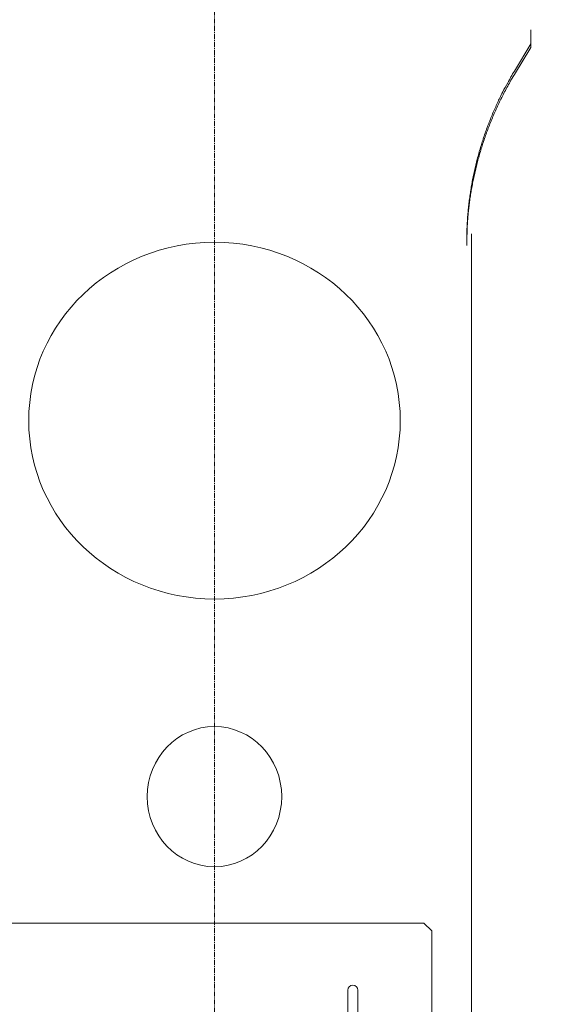
# Model space of a CAD drawing. Extents: x -17242 to 7110, y -893 to 19300.
# Drawn here: x -4813 to -4153, y 13454 to 14698 of the extents above; entities that cross this region are included whole.
import ezdxf

# ---------------------------------------------------------------- set-up
doc = ezdxf.new("R2010")
doc.units = 0
doc.header["$LTSCALE"] = 5
doc.header["$PDMODE"] = 1
doc.linetypes.add('CENTER', pattern=[2, 1.25, -0.25, 0.25, -0.25])
doc.layers.get('0').update_dxf_attribs({"color": 255, "linetype": 'CONTINUOUS'})
doc.layers.get('Defpoints').update_dxf_attribs({"color": 251, "linetype": 'CONTINUOUS'})
for name, color, linetype, lineweight in [('CENT001', 213, 'CENTER', 20), ('DIM001', 255, 'CONTINUOUS', 20), ('LINE001', 2, 'CONTINUOUS', 20)]:
    doc.layers.add(name, color=color, linetype=linetype, lineweight=lineweight)
doc.styles.add('Dim_std', font='simplex.shx', dxfattribs={"width": 0.8, "bigfont": 'extfont.shx'})
doc.dimstyles.new('S1-40', dxfattribs={"dimscale": 40, "dimtxt": 4, "dimasz": 3, "dimexe": 1, "dimexo": 0.6, "dimgap": 1, "dimtad": 1, "dimdec": 3, "dimdsep": 46, "dimtxsty": 'Dim_std', "dimblk1": 'OPEN', "dimblk2": 'OPEN', "dimsah": 1, "dimcen": 0, "dimclrd": 256, "dimclre": 256, "dimclrt": 256, "dimadec": 3, "dimazin": 2, "dimtfac": 1, "dimtdec": 3, "dimtmove": 0, "dimatfit": 0, "dimldrblk": 'OPEN', "dimfxl": 1, "dimtfill": 1, "dimtolj": 1, "dimtzin": 0, "dimarcsym": 0})

# ---------------------------------------------------------------- blocks, each defined once
blk = doc.blocks.new('A$C312F34A6')
at = {"color": 0, "linetype": 'ByBlock'}
for p, q in [((2795, 1410.1), (3325, 1410.1)), ((3335, 1400.5), (3335, 505.9)), ((3228.5, 1189.4), (3228.5, 1325.2)), ((3241.5, 1189.4), (3241.5, 1325.2))]:
    blk.add_line(p, q, dxfattribs=at)
at = {"color": 0, "linetype": 'ByBlock', "ltscale": 0.5}
blk.add_line((3325, 1410.1), (3335, 1400.5), dxfattribs=at)
at = {"color": 0, "linetype": 'ByBlock'}
blk.add_arc((3235, 1325.2), 6.5, 360, 180, dxfattribs=at)
blk = doc.blocks.new('_OPEN')
at = {"color": 0, "linetype": 'ByBlock'}
for p, q in [((-1, 0.167), (0, 0)), ((0, 0), (-1, -0.167)), ((0, 0), (-1, 0))]:
    blk.add_line(p, q, dxfattribs=at)
blk = doc.blocks.new('*D80')
at = {"layer": 'Defpoints', "color": 0, "ltscale": 0.5, "transparency": 16777216}
for p in [(-4179, 15313.1), (-4566.5, 15081.1), (-4566.5, 15007.9)]:
    blk.add_point(p, dxfattribs=at)
at = {"layer": 'DIM001', "lineweight": -2, "ltscale": 0.5, "transparency": 16777216}
for p, q in [((-4179, 15289.1), (-4179, 14967.9)), ((-4566.5, 15057.1), (-4566.5, 14967.9)), ((-4686.5, 15007.9), (-4806.5, 15007.9)), ((-4179, 15007.9), (-4566.5, 15007.9)), ((-4179, 15007.9), (-4566.5, 15007.9)), ((-4372.8, 15007.9), (-3836.2, 14578.1)), ((-4059, 15007.9), (-3939, 15007.9)), ((-3836.2, 14578.1), (-3244.2, 14578.1))]:
    blk.add_line(p, q, dxfattribs=at)
at = {"layer": 'DIM001', "lineweight": -2, "ltscale": 0.5, "transparency": 16777216, "xscale": 120, "yscale": 120, "zscale": 120}
blk.add_blockref('_OPEN', (-4566.5, 15007.9), dxfattribs=at)
at = {"layer": 'DIM001', "lineweight": -2, "ltscale": 0.5, "transparency": 16777216, "xscale": 120, "yscale": 120, "zscale": 120, "rotation": 180}
blk.add_blockref('_OPEN', (-4179, 15007.9), dxfattribs=at)
at = {"layer": 'DIM001', "ltscale": 0.5, "transparency": 16777216, "insert": (-3540.2, 14698.1), "char_height": 160, "attachment_point": 5, "style": 'Dim_std', "bg_fill": 3, "box_fill_scale": 1.1, "bg_fill_color": 9, "bg_fill_true_color": 13158600, "bg_fill_transparency": 0}
blk.add_mtext('\\A1;387.5', dxfattribs=at)

msp = doc.modelspace()

# ---------------------------------------------------------------- linework, layer by layer
at = {"layer": 'CENT001'}
msp.add_line((-4566.5051, 17799.9518), (-4566.5051, 10886.9155), dxfattribs=at)
at = {"layer": 'LINE001'}
for p, q in [((-4166.5051, 14685.3297), (-4166.5051, 14667.8888)), ((-4187.2166, 14633.4698), (-4166.5051, 14667.8888)), ((-4166.5051, 14663.3798), (-4187.2166, 14628.9608)), ((-4166.5051, 14667.8888), (-4166.5051, 14663.3798)), ((-4241.5028, 12557.3568), (-4241.5028, 14427.5785)), ((-4801.5051, 14191.6068), (-4801.5051, 14188.2258)), ((-4331.5051, 14188.2258), (-4331.5051, 14191.6068))]:
    msp.add_line(p, q, dxfattribs=at)
for points in [[(-4247.5051, 14417.5878), (-4247.4369, 14425.0478, -0.00451687), (-4247.236, 14432.5178, -0.004491158), (-4246.897, 14439.9988, -0.004482336), (-4246.4248, 14447.4878, -0.004502595), (-4245.813, 14454.9798, -0.004511879), (-4245.067, 14462.4728, -0.004516086), (-4244.1808, 14469.9618, -0.004518197), (-4243.16, 14477.4438, -0.004524083), (-4241.999, 14484.9158, -0.004526532), (-4240.7034, 14492.3738, -0.004529965), (-4239.2679, 14499.8148, -0.004529321), (-4237.6986, 14507.2348, -0.00452805), (-4235.9904, 14514.6308, -0.004529984), (-4234.1491, 14521.9998, -0.004536567), (-4232.1699, 14529.3378, -0.004522903), (-4230.0606, 14536.6398, -0.004492815), (-4227.817, 14543.9018, -0.004526367), (-4225.4404, 14551.1288, -0.004610064), (-4222.925, 14558.3218, -0.00447691), (-4220.2983, 14565.4408, -0.004180552), (-4217.5638, 14572.4698, -0.004595581), (-4214.6455, 14579.5498, -0.005449174), (-4211.5115, 14586.7248, -0.004149522), (-4208.4952, 14593.4298, -0.00147122), (-4205.7063, 14599.4638, -0.005794324), (-4201.8625, 14607.0578, -0.009920301), (-4195.6081, 14618.5478, -0.004866539), (-4187.2168, 14633.4708, -0.002586644)], [(-4187.2168, 14628.9608), (-4191.4618, 14621.7418, 0.004746819), (-4195.5438, 14614.4898, 0.004845024), (-4199.4561, 14607.2028, 0.004868902), (-4203.206, 14599.8858, 0.00481175), (-4206.7874, 14592.5468, 0.004787052), (-4210.2078, 14585.1888, 0.004764938), (-4213.4617, 14577.8158, 0.004750011), (-4216.5567, 14570.4328, 0.004716892), (-4219.4876, 14563.0448, 0.004698143), (-4222.2625, 14555.6548, 0.004666037), (-4224.8764, 14548.2678, 0.004645685), (-4227.3375, 14540.8878, 0.004608965), (-4229.6413, 14533.5198, 0.004590587), (-4231.7961, 14526.1648, 0.004561044), (-4233.7977, 14518.8278, 0.004529629), (-4235.6545, 14511.5138, 0.004468849), (-4237.3626, 14504.2278, 0.004478146), (-4238.9306, 14496.9638, 0.004516986), (-4240.355, 14489.7208, 0.00438215), (-4241.6436, 14482.5398, 0.00408771), (-4242.793, 14475.4378, 0.00443273), (-4243.814, 14468.2668, 0.005159872), (-4244.7045, 14460.9818, 0.00398945), (-4245.463, 14454.1658, 0.001564008), (-4246.0837, 14448.0238, 0.005391601), (-4246.6128, 14440.2558, 0.00912751), (-4247.0877, 14428.4478, 0.004570344), (-4247.5051, 14413.0788, 0.002479608)]]:
    msp.add_lwpolyline(points, format="xyb", dxfattribs=at)
for centre, major_axis, ratio in [((-4566.5051, 14191.6068), (235, 0), 0.95947227), ((-4566.5051, 13716.3538), (0, -88.5904), 0.95947225)]:
    msp.add_ellipse(centre, major_axis=major_axis, ratio=ratio, start_param=0, end_param=6.2831853, dxfattribs=at)

# ---------------------------------------------------------------- block references
msp.add_blockref('A$C312F34A6', (-7626.5051, 12146.3538), dxfattribs=at)

# ---------------------------------------------------------------- next in the draw order: dimensions: what is measured, and where the dimension line sits
at = {"layer": 'DIM001', "ltscale": 0.5}
dim = msp.add_linear_dim(base=(-4566.5051, 15007.9221), p1=(-4179.0051, 15313.1147), p2=(-4566.5051, 15081.1358), dimstyle='S1-40', override={"dimtmove": 1, "dimtfillclr": 256}, dxfattribs=at)
dim.commit()
dim.dimension.update_dxf_attribs({"geometry": '*D80', "text_midpoint": (-3796.2188, 14578.1156), "dimtype": 160})

doc.saveas('drawing.dxf')
